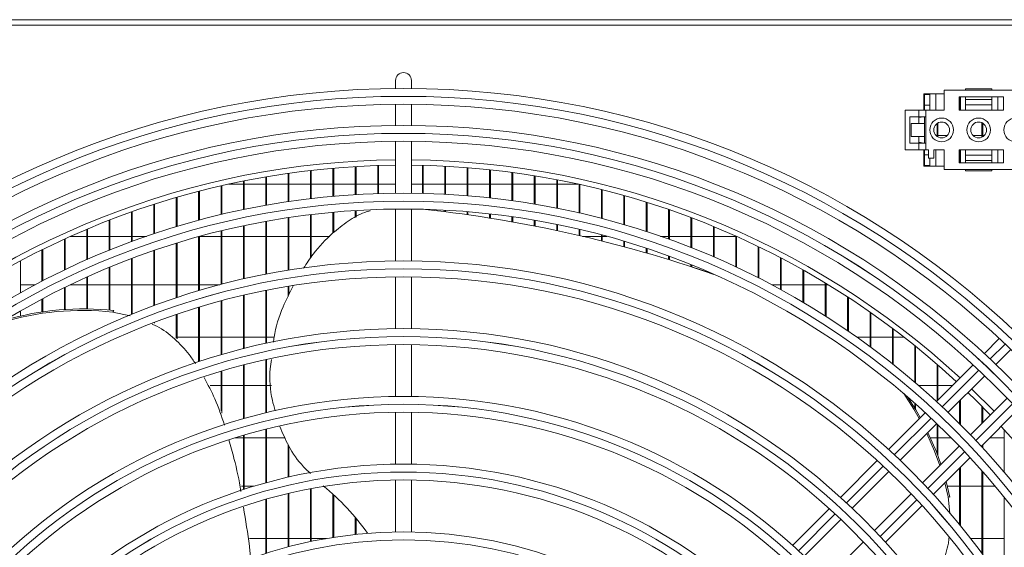
# Model space of a CAD drawing. Extents: x 7398 to 11257, y 15671 to 17810.
# Drawn here: x 9645 to 9832, y 16869 to 16969 of the extents above; entities that cross this region are included whole.
import ezdxf

# ---------------------------------------------------------------- set-up
doc = ezdxf.new("R2010")
doc.units = 0
doc.header["$MEASUREMENT"] = 0
doc.layers.get('0').update_dxf_attribs({"linetype": 'CONTINUOUS'})

msp = doc.modelspace()

# ---------------------------------------------------------------- linework, layer by layer
at = {"color": 7, "linetype": 'Continuous', "lineweight": 15}
for p, q in [((8215.754148, 16968.955928), (10439.554148, 16968.955928)), ((10302.494148, 16967.945928), (9148.494148, 16967.945928)), ((9716.544148, 16957.455928), (9716.544148, 16955.949252)), ((9719.544148, 16955.949252), (9719.544148, 16957.455928)), ((9820.344148, 16954.955928), (9816.444148, 16954.955928)), ((9816.444148, 16954.955928), (9816.444148, 16951.855928)), ((9816.594148, 16954.955928), (9816.594148, 16954.805928)), ((9816.594148, 16954.805928), (9817.594148, 16954.805928)), ((9816.594148, 16954.805928), (9816.594148, 16952.805928)), ((9817.594148, 16954.805928), (9817.594148, 16954.955928)), ((9817.594148, 16952.805928), (9817.594148, 16954.805928)), ((9818.719148, 16954.955928), (9818.719148, 16951.855928)), ((9820.344148, 16955.605928), (9820.344148, 16951.855928)), ((9834.344148, 16955.605928), (9820.344148, 16955.605928)), ((9823.144148, 16954.355928), (9831.544148, 16954.355928)), ((9823.144148, 16951.855928), (9823.144148, 16954.355928)), ((9823.219148, 16951.855928), (9823.219148, 16954.355928)), ((9823.227481, 16951.855928), (9823.227481, 16954.355928)), ((9823.377481, 16951.855928), (9823.377481, 16954.355928)), ((9824.344148, 16955.605928), (9824.344148, 16955.855928)), ((9824.344148, 16955.855928), (9829.344148, 16955.855928)), ((9824.344148, 16953.855928), (9824.344148, 16954.355928)), ((9829.344148, 16955.605928), (9829.344148, 16955.855928)), ((9829.344148, 16953.855928), (9829.344148, 16954.355928)), ((9830.469148, 16954.355928), (9830.469148, 16951.855928)), ((9831.544148, 16954.355928), (9831.544148, 16951.855928)), ((9716.544148, 16952.949131), (9716.544148, 16948.948962)), ((9719.544148, 16948.948962), (9719.544148, 16952.949131)), ((9816.594148, 16951.855928), (9816.594148, 16952.805928)), ((9816.594148, 16952.805928), (9817.594148, 16952.805928)), ((9817.594148, 16951.855928), (9817.594148, 16952.805928)), ((9824.344148, 16953.855928), (9829.344148, 16953.855928)), ((9824.344148, 16952.855928), (9824.344148, 16953.855928)), ((9829.344148, 16952.855928), (9824.344148, 16952.855928)), ((9824.344148, 16952.855928), (9824.344148, 16951.855928)), ((9829.344148, 16953.855928), (9829.344148, 16952.855928)), ((9829.344148, 16951.855928), (9829.344148, 16952.855928)), ((9812.944148, 16951.855928), (9812.944148, 16944.355928)), ((9812.944148, 16951.855928), (9815.544148, 16951.855928)), ((9815.544148, 16950.605928), (9813.844148, 16950.605928)), ((9813.844148, 16950.605928), (9813.844148, 16945.605928)), ((9815.544148, 16951.855928), (9815.544148, 16950.605928)), ((9815.544148, 16951.855928), (9816.844148, 16951.855928)), ((9815.544148, 16950.605928), (9816.844148, 16950.605928)), ((9815.544148, 16950.605928), (9815.544148, 16949.355928)), ((9816.444148, 16950.605928), (9815.544148, 16950.438309)), ((9816.594148, 16949.355928), (9816.594148, 16950.605928)), ((9816.844148, 16951.855928), (9816.844148, 16944.355928)), ((9816.844148, 16951.855928), (9820.344148, 16951.855928)), ((9831.544148, 16951.855928), (9823.144148, 16951.855928)), ((9814.094148, 16946.855928), (9814.094148, 16949.355928)), ((9814.094148, 16949.355928), (9816.594148, 16949.355928)), ((9816.594148, 16946.855928), (9816.594148, 16949.355928)), ((9818.994148, 16946.870008), (9818.994148, 16949.341849)), ((9819.144148, 16946.779278), (9819.144148, 16949.432578)), ((9827.460815, 16946.73855), (9827.460815, 16949.473306)), ((9827.610815, 16946.816656), (9827.610815, 16949.3952)), ((9814.094148, 16946.855928), (9816.594148, 16946.855928)), ((9815.544148, 16946.855928), (9815.544148, 16945.605928)), ((9816.594148, 16945.605928), (9816.594148, 16946.855928)), ((9818.800599, 16947.028428), (9818.994148, 16947.028428)), ((9819.144148, 16947.028428), (9820.887697, 16947.028428)), ((9825.800599, 16947.028428), (9827.460815, 16947.028428)), ((9827.610815, 16947.028428), (9827.887697, 16947.028428)), ((9716.544148, 16945.94883), (9716.544148, 16936.138362)), ((9719.544148, 16936.138362), (9719.544148, 16945.94883)), ((9813.844148, 16945.605928), (9815.544148, 16945.605928)), ((9815.544148, 16945.773548), (9816.444148, 16945.605928)), ((9815.544148, 16945.605928), (9815.544148, 16944.355928)), ((9816.844148, 16945.605928), (9815.544148, 16945.605928)), ((9812.944148, 16944.355928), (9815.544148, 16944.355928)), ((9815.544148, 16944.355928), (9816.844148, 16944.355928)), ((9816.444148, 16944.355928), (9816.444148, 16941.255928)), ((9816.594148, 16943.405928), (9816.594148, 16944.355928)), ((9816.594148, 16943.405928), (9817.344148, 16943.405928)), ((9816.594148, 16941.405928), (9816.594148, 16943.405928)), ((9816.844148, 16944.355928), (9817.344148, 16944.355928)), ((9817.344148, 16942.755928), (9817.344148, 16944.355928)), ((9818.344148, 16944.355928), (9818.344148, 16942.755928)), ((9818.344148, 16944.355928), (9820.344148, 16944.355928)), ((9818.719148, 16941.255928), (9818.719148, 16944.355928)), ((9820.344148, 16944.355928), (9820.344148, 16940.605928)), ((9823.144148, 16941.855928), (9823.144148, 16944.355928)), ((9823.144148, 16944.355928), (9831.544148, 16944.355928)), ((9823.219148, 16944.355928), (9823.219148, 16941.855928)), ((9823.227481, 16941.855928), (9823.227481, 16944.355928)), ((9823.377481, 16941.855928), (9823.377481, 16944.355928)), ((9824.344148, 16943.355928), (9824.344148, 16944.355928)), ((9824.344148, 16943.355928), (9824.344148, 16942.355928)), ((9829.344148, 16943.355928), (9824.344148, 16943.355928)), ((9829.344148, 16944.355928), (9829.344148, 16943.355928)), ((9829.344148, 16942.355928), (9829.344148, 16943.355928)), ((9830.469148, 16941.855928), (9830.469148, 16944.355928)), ((9831.544148, 16944.355928), (9831.544148, 16941.855928)), ((9708.927481, 16935.866179), (9708.927481, 16941.185842)), ((9709.077481, 16935.875317), (9709.077481, 16941.194664)), ((9713.160815, 16936.065717), (9713.160815, 16941.378484)), ((9713.310815, 16936.07057), (9713.310815, 16941.383169)), ((9721.627481, 16936.102744), (9721.627481, 16941.414233)), ((9721.777481, 16936.099052), (9721.777481, 16941.410669)), ((9725.860815, 16935.940324), (9725.860815, 16941.257423)), ((9726.010815, 16935.932352), (9726.010815, 16941.249726)), ((9816.444148, 16941.255928), (9820.344148, 16941.255928)), ((9816.594148, 16941.405928), (9817.594148, 16941.405928)), ((9816.594148, 16941.255928), (9816.594148, 16941.405928)), ((9818.344148, 16942.755928), (9817.344148, 16942.755928)), ((9817.594148, 16942.755928), (9817.594148, 16941.405928)), ((9817.594148, 16941.405928), (9817.594148, 16941.255928)), ((9831.544148, 16941.855928), (9823.144148, 16941.855928)), ((9824.344148, 16942.355928), (9824.344148, 16941.855928)), ((9824.344148, 16942.355928), (9829.344148, 16942.355928)), ((9829.344148, 16942.355928), (9829.344148, 16941.855928)), ((9691.994148, 16933.846207), (9691.994148, 16939.236683)), ((9692.144148, 16933.87282), (9692.144148, 16939.262351)), ((9696.227481, 16934.536686), (9696.227481, 16939.902749)), ((9696.377481, 16934.558857), (9696.377481, 16939.92414)), ((9700.460815, 16935.10261), (9700.460815, 16940.448825)), ((9700.610815, 16935.120396), (9700.610815, 16940.46599)), ((9704.694148, 16935.545407), (9704.694148, 16940.876193)), ((9704.844148, 16935.558852), (9704.844148, 16940.889171)), ((9730.094148, 16935.656851), (9730.094148, 16940.983768)), ((9730.244148, 16935.644579), (9730.244148, 16940.971921)), ((9734.327481, 16935.251629), (9734.327481, 16940.592642)), ((9734.477481, 16935.235026), (9734.477481, 16940.576618)), ((9738.560815, 16934.723652), (9738.560815, 16940.083142)), ((9738.710815, 16934.702677), (9738.710815, 16940.062904)), ((9742.794148, 16934.071595), (9742.794148, 16939.454078)), ((9742.944148, 16934.046194), (9742.944148, 16939.429577)), ((9820.344148, 16940.605928), (9834.344148, 16940.605928)), ((9824.344148, 16940.605928), (9824.344148, 16940.355928)), ((9824.344148, 16940.355928), (9829.344148, 16940.355928)), ((9829.344148, 16940.605928), (9829.344148, 16940.355928)), ((9683.527481, 16932.084127), (9683.527481, 16937.537905)), ((9683.677481, 16932.119843), (9683.677481, 16937.572324)), ((9687.760815, 16937.863428), (9684.974767, 16937.863428)), ((9687.760815, 16933.029401), (9687.760815, 16938.44904)), ((9687.910815, 16933.060524), (9687.910815, 16938.479046)), ((9691.994148, 16937.863428), (9687.910815, 16937.863428)), ((9696.227481, 16937.863428), (9692.144148, 16937.863428)), ((9700.460815, 16937.863428), (9696.377481, 16937.863428)), ((9704.694148, 16937.863428), (9700.610815, 16937.863428)), ((9708.927481, 16937.863428), (9704.844148, 16937.863428)), ((9713.160815, 16937.863428), (9709.077481, 16937.863428)), ((9716.544148, 16937.863428), (9713.310815, 16937.863428)), ((9721.627481, 16937.863428), (9719.544148, 16937.863428)), ((9725.860815, 16937.863428), (9721.777481, 16937.863428)), ((9730.094148, 16937.863428), (9726.010815, 16937.863428)), ((9734.327481, 16937.863428), (9730.244148, 16937.863428)), ((9738.560815, 16937.863428), (9734.477481, 16937.863428)), ((9742.794148, 16937.863428), (9738.710815, 16937.863428)), ((9747.027481, 16937.863428), (9742.944148, 16937.863428)), ((9747.027481, 16933.293792), (9747.027481, 16938.703958)), ((9747.177481, 16933.263901), (9747.177481, 16938.675136)), ((9751.113529, 16937.863428), (9747.177481, 16937.863428)), ((9751.260815, 16932.38822), (9751.260815, 16937.83097)), ((9751.410815, 16932.35376), (9751.410815, 16937.797757)), ((9679.294148, 16931.007848), (9679.294148, 16936.501014)), ((9679.444148, 16931.048254), (9679.444148, 16936.539931)), ((9755.494148, 16931.352466), (9755.494148, 16936.83296)), ((9755.644148, 16931.313344), (9755.644148, 16936.795273)), ((9759.727481, 16930.183697), (9759.727481, 16935.707403)), ((9759.877481, 16930.139804), (9759.877481, 16935.665146)), ((9670.827481, 16928.449909), (9670.827481, 16934.038964)), ((9670.977481, 16928.500053), (9670.977481, 16934.087197)), ((9675.060815, 16929.797592), (9675.060815, 16935.335721)), ((9675.210815, 16929.842801), (9675.210815, 16935.379238)), ((9763.960815, 16928.878613), (9763.960815, 16934.451369)), ((9764.110815, 16928.829824), (9764.110815, 16934.40443)), ((9666.594148, 16926.960816), (9666.594148, 16932.60722)), ((9666.744148, 16927.016045), (9666.744148, 16932.660302)), ((9700.460815, 16923.883197), (9700.460815, 16932.080969)), ((9700.610815, 16924.105719), (9700.610815, 16932.099127)), ((9704.694148, 16928.599032), (9704.694148, 16932.532989)), ((9704.844148, 16928.714924), (9704.844148, 16932.546714)), ((9708.927481, 16931.560268), (9708.927481, 16932.860407)), ((9709.077481, 16931.640912), (9709.077481, 16932.869734)), ((9716.544148, 16933.138206), (9716.544148, 16923.327649)), ((9719.544148, 16923.327649), (9719.544148, 16933.138206)), ((9725.860815, 16932.653384), (9725.860815, 16932.936084)), ((9726.010815, 16932.634537), (9726.010815, 16932.927947)), ((9730.094148, 16932.086274), (9730.094148, 16932.646746)), ((9730.244148, 16932.064837), (9730.244148, 16932.634219)), ((9734.327481, 16931.445783), (9734.327481, 16932.233099)), ((9734.477481, 16931.421734), (9734.477481, 16932.21615)), ((9768.194148, 16927.433404), (9768.194148, 16933.061483)), ((9768.344148, 16927.379572), (9768.344148, 16933.009733)), ((9662.360815, 16925.325731), (9662.360815, 16931.036451)), ((9662.510815, 16925.386219), (9662.510815, 16931.094533)), ((9687.760815, 16919.918354), (9687.760815, 16929.963808)), ((9687.910815, 16919.952557), (9687.910815, 16929.995601)), ((9691.994148, 16920.815487), (9691.994148, 16930.798084)), ((9692.144148, 16920.8447), (9692.144148, 16930.825263)), ((9696.227481, 16921.573069), (9696.227481, 16931.503175)), ((9696.377481, 16921.597383), (9696.377481, 16931.525813)), ((9738.560815, 16930.731255), (9738.560815, 16931.694073)), ((9738.710815, 16930.70457), (9738.710815, 16931.672658)), ((9742.794148, 16929.941969), (9742.794148, 16931.028257)), ((9742.944148, 16929.912621), (9742.944148, 16931.002318)), ((9747.027481, 16929.077134), (9747.027481, 16930.233876)), ((9747.177481, 16929.045094), (9747.177481, 16930.203345)), ((9772.427481, 16925.843678), (9772.427481, 16931.533869)), ((9772.577481, 16925.784637), (9772.577481, 16931.477161)), ((9658.127481, 16923.539392), (9658.127481, 16929.322038)), ((9658.277481, 16923.605338), (9658.277481, 16929.385296)), ((9683.527481, 16918.878811), (9683.527481, 16928.998063)), ((9683.677481, 16918.918115), (9683.677481, 16929.034558)), ((9751.260815, 16928.135885), (9751.260815, 16929.308772)), ((9751.410815, 16928.10112), (9751.410815, 16929.273564)), ((9755.494148, 16927.117282), (9755.494148, 16928.250366)), ((9755.644148, 16927.079758), (9755.644148, 16928.210382)), ((9776.660815, 16924.104391), (9776.660815, 16929.864097)), ((9776.810815, 16924.03995), (9776.810815, 16929.802263)), ((9780.894148, 16922.209754), (9780.894148, 16928.0471)), ((9653.894148, 16921.595757), (9653.894148, 16927.458705)), ((9654.044148, 16921.667389), (9654.044148, 16927.527339)), ((9655.040759, 16927.978428), (9658.127481, 16927.978428)), ((9658.277481, 16927.978428), (9662.360815, 16927.978428)), ((9662.510815, 16927.978428), (9666.594148, 16927.978428)), ((9666.744148, 16927.978428), (9669.442264, 16927.978428)), ((9675.060815, 16916.358246), (9675.060815, 16926.660846)), ((9675.210815, 16916.408167), (9675.210815, 16926.707074)), ((9679.294148, 16917.693449), (9679.294148, 16927.898136)), ((9679.444148, 16917.737985), (9679.444148, 16927.939437)), ((9679.586339, 16927.978428), (9683.527481, 16927.978428)), ((9683.677481, 16927.978428), (9687.760815, 16927.978428)), ((9687.910815, 16927.978428), (9691.994148, 16927.978428)), ((9692.144148, 16927.978428), (9696.227481, 16927.978428)), ((9696.377481, 16927.978428), (9700.460815, 16927.978428)), ((9700.610815, 16927.978428), (9704.097066, 16927.978428)), ((9751.936885, 16927.978428), (9755.494148, 16927.978428)), ((9755.644148, 16927.978428), (9756.501957, 16927.978428)), ((9759.727481, 16926.020304), (9759.727481, 16927.055627)), ((9759.877481, 16925.979983), (9759.877481, 16927.01075)), ((9766.646032, 16927.978428), (9768.194148, 16927.978428)), ((9768.344148, 16927.978428), (9772.427481, 16927.978428)), ((9772.577481, 16927.978428), (9776.660815, 16927.978428)), ((9776.810815, 16927.978428), (9780.894148, 16927.978428)), ((9781.044148, 16922.139692), (9781.044148, 16927.979948)), ((9781.044148, 16927.978428), (9781.047537, 16927.978428)), ((9649.660815, 16919.487878), (9649.660815, 16925.440419)), ((9649.810815, 16919.56546), (9649.810815, 16925.514656)), ((9670.827481, 16914.86849), (9670.827481, 16925.282495)), ((9670.977481, 16914.923976), (9670.977481, 16925.333791)), ((9763.960815, 16924.843842), (9763.960815, 16925.721021)), ((9764.110815, 16924.800684), (9764.110815, 16925.671117)), ((9785.127481, 16920.153112), (9785.127481, 16926.07709)), ((9785.277481, 16920.077175), (9785.277481, 16926.0044)), ((9645.577481, 16917.291587), (9645.577481, 16923.340373)), ((9666.594148, 16913.247017), (9666.594148, 16923.758803)), ((9666.744148, 16913.27995), (9666.744148, 16923.815329)), ((9768.194148, 16923.586699), (9768.194148, 16924.242454)), ((9768.344148, 16923.540659), (9768.344148, 16924.187366)), ((9772.427481, 16922.247735), (9772.427481, 16922.615202)), ((9772.577481, 16922.198991), (9772.577481, 16922.55475)), ((9789.360815, 16917.926803), (9789.360815, 16923.947441)), ((9789.510815, 16917.8447), (9789.510815, 16923.868961)), ((9662.360815, 16914.037115), (9662.360815, 16922.084835)), ((9662.510815, 16914.023226), (9662.510815, 16922.146778)), ((9772.526153, 16922.215674), (9772.169881, 16922.331434)), ((9776.660815, 16920.832293), (9776.660815, 16920.833822)), ((9793.594148, 16915.52198), (9793.594148, 16921.650554)), ((9793.744148, 16915.433372), (9793.744148, 16921.565995)), ((9648.374045, 16918.813428), (9645.577481, 16918.813428)), ((9658.127481, 16918.813428), (9655.029996, 16918.813428)), ((9658.127481, 16914.257369), (9658.127481, 16920.254909)), ((9658.277481, 16914.255241), (9658.277481, 16920.322484)), ((9662.360815, 16918.813428), (9658.277481, 16918.813428)), ((9666.594148, 16918.813428), (9662.510815, 16918.813428)), ((9670.827481, 16918.813428), (9666.744148, 16918.813428)), ((9675.060815, 16918.813428), (9670.977481, 16918.813428)), ((9679.294148, 16918.813428), (9675.210815, 16918.813428)), ((9683.279488, 16918.813428), (9679.444148, 16918.813428)), ((9716.544148, 16920.327462), (9716.544148, 16910.516787)), ((9719.544148, 16910.516787), (9719.544148, 16920.327462)), ((9789.360815, 16918.813428), (9787.714251, 16918.813428)), ((9793.594148, 16918.813428), (9789.510815, 16918.813428)), ((9797.827481, 16918.813428), (9793.744148, 16918.813428)), ((9797.827481, 16912.928379), (9797.827481, 16919.177679)), ((9797.977481, 16912.832873), (9797.977481, 16919.086708)), ((9798.425783, 16918.813428), (9797.977481, 16918.813428)), ((9653.894148, 16914.143826), (9653.894148, 16918.262479)), ((9654.044148, 16914.153625), (9654.044148, 16918.335935)), ((9687.760815, 16906.741907), (9687.760815, 16916.839135)), ((9687.910815, 16906.779887), (9687.910815, 16916.874152)), ((9691.994148, 16907.737358), (9691.994148, 16917.757471)), ((9692.144148, 16907.769747), (9692.144148, 16917.787369)), ((9696.227481, 16916.623246), (9696.227481, 16918.532728)), ((9696.377481, 16916.93926), (9696.377481, 16918.557606)), ((9649.660815, 16913.68828), (9649.660815, 16916.099995)), ((9649.810815, 16913.710418), (9649.810815, 16916.179618)), ((9683.527481, 16905.586469), (9683.527481, 16915.774649)), ((9683.677481, 16905.630194), (9683.677481, 16915.814904)), ((9802.060815, 16910.134027), (9802.060815, 16916.518703)), ((9802.210815, 16910.031164), (9802.210815, 16916.420932)), ((9645.577481, 16912.910149), (9645.577481, 16913.844845)), ((9663.274604, 16913.946039), (9663.054416, 16913.642975)), ((9666.362666, 16912.946332), (9663.054416, 16913.642975)), ((9675.060815, 16908.745485), (9675.060815, 16913.191872)), ((9675.210815, 16908.586854), (9675.210815, 16913.24305)), ((9679.294148, 16904.266298), (9679.294148, 16914.560342)), ((9679.444148, 16904.315951), (9679.444148, 16914.605975)), ((9806.294148, 16907.124862), (9806.294148, 16913.661861)), ((9806.444148, 16907.014099), (9806.444148, 16913.55684)), ((9670.827481, 16911.637045), (9670.827481, 16911.664144)), ((9670.977481, 16911.570152), (9670.977481, 16911.721061)), ((9810.527481, 16903.884229), (9810.527481, 16910.593384)), ((9810.677481, 16903.76492), (9810.677481, 16910.480583)), ((9675.210815, 16908.928428), (9679.294148, 16908.928428)), ((9679.444148, 16908.928428), (9683.527481, 16908.928428)), ((9683.677481, 16908.928428), (9687.760815, 16908.928428)), ((9687.910815, 16908.928428), (9691.994148, 16908.928428)), ((9692.144148, 16908.928428), (9693.579318, 16908.928428)), ((9803.794646, 16908.928428), (9806.294148, 16908.928428)), ((9806.444148, 16908.928428), (9810.527481, 16908.928428)), ((9810.677481, 16908.928428), (9812.703705, 16908.928428)), ((9830.750748, 16908.64781), (9827.920414, 16905.817476)), ((9716.544148, 16907.516558), (9716.544148, 16897.705725)), ((9719.544148, 16897.705725), (9719.544148, 16907.516558)), ((9814.760815, 16900.392205), (9814.760815, 16907.297016)), ((9814.910815, 16900.263574), (9814.910815, 16907.175805)), ((9830.100868, 16903.755289), (9832.929772, 16906.584193)), ((9691.994148, 16894.594461), (9691.994148, 16904.666006)), ((9692.144148, 16894.630821), (9692.144148, 16904.699243)), ((9683.527481, 16894.982357), (9683.527481, 16902.457688)), ((9683.677481, 16894.575053), (9683.677481, 16902.502602)), ((9687.760815, 16893.475678), (9687.760815, 16903.644244)), ((9687.910815, 16893.518409), (9687.910815, 16903.683236)), ((9825.797601, 16903.694663), (9818.855579, 16896.752641)), ((9818.994148, 16896.89121), (9818.994148, 16903.753381)), ((9819.144148, 16897.04121), (9819.144148, 16903.623006)), ((9821.041133, 16894.695554), (9827.979175, 16901.633596)), ((9683.527481, 16899.763428), (9681.469105, 16899.763428)), ((9687.760815, 16899.763428), (9683.677481, 16899.763428)), ((9691.994148, 16899.763428), (9687.910815, 16899.763428)), ((9693.053253, 16899.763428), (9692.144148, 16899.763428)), ((9818.994148, 16899.763428), (9815.490243, 16899.763428)), ((9821.866367, 16899.763428), (9819.144148, 16899.763428)), ((9829.746488, 16894.915628), (9825.503848, 16899.158269)), ((9814.760815, 16895.478314), (9814.760815, 16896.412169)), ((9823.227481, 16892.551991), (9823.227481, 16896.881902)), ((9823.377481, 16892.401652), (9823.377481, 16897.031902)), ((9832.221816, 16897.390955), (9825.283773, 16890.452913)), ((9716.544148, 16894.705439), (9716.544148, 16884.894383)), ((9719.544148, 16884.894383), (9719.544148, 16894.705439)), ((9816.732494, 16894.629556), (9809.789461, 16887.686522)), ((9814.910815, 16895.232501), (9814.910815, 16896.278835)), ((9827.340861, 16888.26736), (9834.282882, 16895.209381)), ((9827.460815, 16892.629954), (9827.460815, 16895.825634)), ((9827.610815, 16892.779954), (9827.610815, 16895.673975)), ((9691.994148, 16881.359602), (9691.994148, 16891.504499)), ((9692.144148, 16881.401085), (9692.144148, 16891.541939)), ((9811.981077, 16885.635498), (9818.919371, 16892.573793)), ((9818.994148, 16886.884691), (9818.994148, 16892.501983)), ((9819.144148, 16886.488593), (9819.144148, 16892.357626)), ((9831.694148, 16883.332899), (9831.694148, 16891.377425)), ((9686.195457, 16889.878428), (9687.760815, 16889.878428)), ((9687.760815, 16880.081099), (9687.760815, 16890.352125)), ((9687.910815, 16880.130006), (9687.910815, 16890.396153)), ((9687.910815, 16889.878428), (9691.994148, 16889.878428)), ((9692.144148, 16889.878428), (9695.637546, 16889.878428)), ((9817.739861, 16889.878428), (9818.994148, 16889.878428)), ((9819.144148, 16889.878428), (9821.654995, 16889.878428)), ((9828.951929, 16889.878428), (9831.694148, 16889.878428)), ((9696.227481, 16882.432428), (9696.227481, 16888.59803)), ((9696.377481, 16882.46676), (9696.377481, 16888.311712)), ((9823.162012, 16888.331152), (9816.223717, 16881.392857)), ((9827.460815, 16888.137154), (9827.460815, 16888.387314)), ((9827.610815, 16887.973895), (9827.610815, 16888.537314)), ((9807.666022, 16885.563084), (9800.721657, 16878.618719)), ((9818.274742, 16879.201241), (9825.217775, 16886.144274)), ((9802.9206, 16876.575021), (9809.859227, 16883.513648)), ((9823.227481, 16873.478256), (9823.227481, 16884.15398)), ((9823.377481, 16873.294517), (9823.377481, 16884.30398)), ((9827.460815, 16868.024951), (9827.460815, 16883.651402)), ((9827.610815, 16867.820846), (9827.610815, 16883.480517)), ((9716.544148, 16881.894016), (9716.544148, 16872.082636)), ((9719.544148, 16872.082636), (9719.544148, 16881.894016)), ((9821.418672, 16878.632453), (9820.702437, 16881.628936)), ((9687.760815, 16880.713428), (9687.377017, 16880.713428)), ((9689.767988, 16880.713428), (9687.910815, 16880.713428)), ((9700.460815, 16870.249382), (9700.460815, 16880.254791)), ((9700.610815, 16870.281097), (9700.610815, 16880.283087)), ((9821.0624, 16878.748213), (9820.445148, 16881.371647)), ((9823.227481, 16880.713428), (9820.94031, 16880.713428)), ((9827.460815, 16880.713428), (9823.377481, 16880.713428)), ((9829.975443, 16880.713428), (9827.610815, 16880.713428)), ((9691.994148, 16867.987457), (9691.994148, 16878.242491)), ((9692.144148, 16868.035824), (9692.144148, 16878.285398)), ((9696.227481, 16869.235893), (9696.227481, 16879.351715)), ((9696.377481, 16869.275762), (9696.377481, 16879.387196)), ((9704.694148, 16871.036471), (9704.694148, 16879.232059)), ((9704.844148, 16871.060292), (9704.844148, 16879.095506)), ((9814.101868, 16879.271008), (9807.163241, 16872.332381)), ((9821.392849, 16875.66047), (9821.0624, 16878.748213)), ((9821.418672, 16878.632453), (9821.0624, 16878.748213)), ((9831.694148, 16861.934461), (9831.694148, 16878.611036)), ((9798.597748, 16876.49481), (9791.65158, 16869.548642)), ((9809.206938, 16870.133437), (9816.151304, 16877.077803)), ((9708.927481, 16871.603513), (9708.927481, 16874.836023)), ((9709.077481, 16871.619629), (9709.077481, 16874.656672)), ((9793.859557, 16867.513978), (9800.798634, 16874.453055)), ((9688.939847, 16870.828428), (9691.994148, 16870.828428)), ((9692.144148, 16870.828428), (9696.227481, 16870.828428)), ((9696.377481, 16870.828428), (9700.460815, 16870.828428)), ((9700.610815, 16870.828428), (9703.451141, 16870.828428)), ((9825.340004, 16870.828428), (9827.460815, 16870.828428)), ((9827.610815, 16870.828428), (9831.694148, 16870.828428)), ((9805.041274, 16870.210414), (9798.102198, 16863.271337))]:
    msp.add_line(p, q, dxfattribs=at)
at = {"color": 8, "linetype": 'Continuous', "lineweight": 15}
for p, q in [((9829.015571, 16904.791316), (9831.84507, 16907.620816)), ((9819.953711, 16895.729457), (9826.893411, 16902.669156)), ((9833.257372, 16896.305196), (9826.317672, 16889.365496)), ((9810.891131, 16886.666876), (9817.831399, 16893.607144)), ((9824.19536, 16887.243183), (9817.255092, 16880.302915)), ((9801.827604, 16877.603349), (9808.76862, 16884.544365)), ((9815.132581, 16878.180404), (9808.191565, 16871.239388)), ((9792.762799, 16868.538545), (9799.704828, 16875.480574))]:
    msp.add_line(p, q, dxfattribs=at)
at = {"color": 7, "linetype": 'Continuous', "lineweight": 15, "flags": 128}
for points in [[(9772.526153, 16922.215674), (9774.289333, 16921.635542), (9776.660815, 16920.832293)], [(9815.615908, 16893.51297), (9814.595723, 16895.280224), (9812.666041, 16898.236222)], [(9829.039248, 16894.208388), (9826.283773, 16897.001278), (9824.796608, 16898.451029)], [(9815.803621, 16893.700683), (9814.951995, 16895.164465), (9813.351511, 16897.647047)], [(9819.715267, 16884.884407), (9818.862801, 16887.223906), (9817.25588, 16890.910301)], [(9819.47725, 16884.64639), (9818.506529, 16887.339665), (9817.052323, 16890.706744)]]:
    msp.add_lwpolyline(points, dxfattribs=at)
at = {"color": 7, "linetype": 'Continuous', "lineweight": 15}
for centre, radius in [((9718.044148, 16787.455928), 168.5), ((9718.044148, 16787.455928), 167.001), ((9718.044148, 16787.455928), 166.999), ((9718.044148, 16787.455928), 165.5), ((9718.044148, 16787.455928), 161.5), ((9819.844148, 16948.105928), 2.25), ((9819.844148, 16948.105928), 1.5), ((9826.844148, 16948.105928), 2.25), ((9826.844148, 16948.105928), 1.5), ((9833.844148, 16948.105928), 2.25), ((9718.044148, 16787.455928), 160.001), ((9718.044148, 16787.455928), 159.999), ((9718.044148, 16787.455928), 158.5), ((9718.044148, 16787.455928), 148.69), ((9718.044148, 16787.455928), 147.191), ((9718.044148, 16787.455928), 147.189), ((9718.044148, 16787.455928), 145.69), ((9718.044148, 16787.455928), 135.88), ((9718.044148, 16787.455928), 134.381), ((9718.044148, 16787.455928), 134.379), ((9718.044148, 16787.455928), 132.88), ((9718.044148, 16787.455928), 123.07), ((9718.044148, 16787.455928), 121.571), ((9718.044148, 16787.455928), 121.569), ((9718.044148, 16787.455928), 120.07), ((9718.044148, 16787.455928), 110.26), ((9718.044148, 16787.455928), 108.761), ((9718.044148, 16787.455928), 108.759), ((9718.044148, 16787.455928), 107.26), ((9718.044148, 16787.455928), 97.45), ((9718.044148, 16787.455928), 95.951), ((9718.044148, 16787.455928), 95.949), ((9718.044148, 16787.455928), 94.45), ((9718.044148, 16787.455928), 84.64), ((9718.044148, 16787.455928), 83.141), ((9718.044148, 16787.455928), 83.139)]:
    msp.add_circle(centre, radius, dxfattribs=at)
for centre, radius, start, end in [((9718.044148, 16957.455928), 1.5, 0, 180), ((9718.044148, 16787.455928), 155, 90.55448394, 132.78154459), ((9718.044148, 16787.455928), 154, 90.5580846, 132.76713176), ((9718.044148, 16787.455928), 155, 47.18995794, 89.44551606), ((9718.044148, 16787.455928), 154, 47.23286824, 89.4419154), ((9694.716258, 16683.90665), 250.689553, 70.89814573, 83.71022463), ((9657.241308, 16861.528008), 52.438173, 83.63531324, 106.98202745), ((9657.461615, 16861.786672), 52.482286, 83.64081519, 106.33847529), ((9718.044148, 16787.455928), 154, 0.5580846, 42.76713176), ((9674.329135, 16845.72921), 45.21454, 35.24779013, 50.85530275)]:
    msp.add_arc(centre, radius, start, end, dxfattribs=at)
for points, knots in [([(9699.160394, 16921.954052), (9699.743599, 16922.866642), (9701.299044, 16925.300578), (9704.186929, 16928.307091), (9707.509868, 16930.869391), (9709.941773, 16932.329823), (9711.411209, 16932.736459), (9711.769544, 16932.835621)], [0, 0, 0, 0, 0.1877729698, 0.5008025358, 0.7226218082, 0.9323590587, 1, 1, 1, 1]), ([(9693.453579, 16907.947401), (9693.48966, 16908.265755), (9693.749302, 16910.55667), (9694.973966, 16914.216017), (9696.521552, 16917.312647), (9697.181772, 16918.63371)], [0, 0, 0, 0, 0.0847013348, 0.6095214931, 1, 1, 1, 1]), ([(9678.691743, 16903.901515), (9678.310143, 16904.484763), (9677.187668, 16906.200388), (9674.763384, 16908.624013), (9672.369877, 16910.588036), (9670.829949, 16911.241121), (9670.535543, 16911.365979)], [0, 0, 0, 0, 0.1876865614, 0.5520793328, 0.9143659855, 1, 1, 1, 1]), ([(9693.761481, 16894.986196), (9693.576431, 16895.64754), (9692.860864, 16898.20488), (9692.612527, 16901.553567), (9692.973666, 16904.135022), (9693.055861, 16904.72256)], [0, 0, 0, 0, 0.2122398641, 0.8207063179, 1, 1, 1, 1]), ([(9684.188179, 16892.287371), (9683.629444, 16893.962994), (9682.600384, 16897.049108), (9681.046199, 16899.948607), (9680.335867, 16901.273806)], [0, 0, 0, 0, 0.54295555227, 1, 1, 1, 1]), ([(9700.460815, 16883.134861), (9700.009432, 16883.554888), (9698.388112, 16885.063583), (9696.338827, 16888.048246), (9695.170307, 16890.797001), (9694.645236, 16892.032145)], [0, 0, 0, 0, 0.17522485162, 0.62939021195, 1, 1, 1, 1]), ([(9687.295208, 16879.747783), (9687.293327, 16879.759978), (9686.971344, 16881.846356), (9686.250445, 16885.108716), (9685.337937, 16888.31702), (9685.004919, 16889.487885)], [0, 0, 0, 0, 0.003719689, 0.636409273, 1, 1, 1, 1]), ([(9689.170636, 16866.832604), (9689.083859, 16867.685263), (9688.746876, 16870.996404), (9688.18005, 16874.294791), (9687.759189, 16876.743803)], [0, 0, 0, 0, 0.2575123547, 1, 1, 1, 1]), ([(9816.618074, 16860.850496), (9817.058967, 16861.398667), (9818.347946, 16863.001281), (9819.908805, 16866.061065), (9821.040947, 16868.967162), (9821.186496, 16870.656843), (9821.215927, 16870.998514)], [0, 0, 0, 0, 0.1879439297, 0.5494654566, 0.9088974602, 1, 1, 1, 1])]:
    msp.add_open_spline(points, degree=3, knots=knots, dxfattribs=at)

doc.saveas('drawing.dxf')
